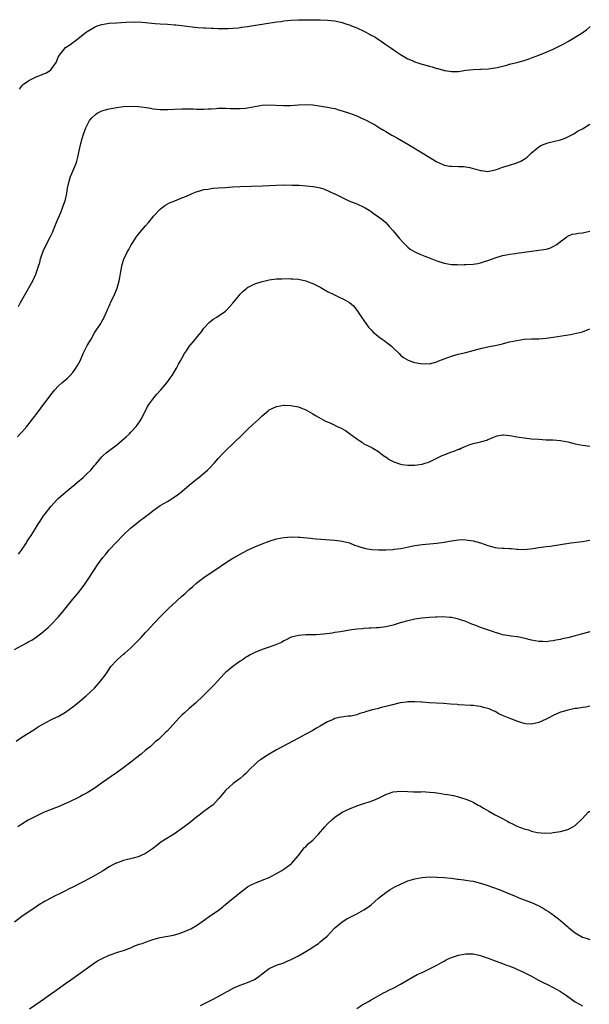
# Model space of a CAD drawing. Units: inches. Extents: x 2664000 to 2667000, y 1554000 to 1557000.
# Drawn here: x 2664290 to 2664447, y 1556422 to 1556693 of the extents above; entities that cross this region are included whole.
import ezdxf

# ---------------------------------------------------------------- set-up
doc = ezdxf.new("R2010")
doc.units = ezdxf.units.IN
doc.header["$MEASUREMENT"] = 0
doc.layers.add('LD26641554_10ft', color=93, linetype='Continuous')

msp = doc.modelspace()

# ---------------------------------------------------------------- linework, layer by layer
at = {"layer": 'LD26641554_10ft'}
for points, elevation in [([(2664290.35, 1556673.65), (2664291.25, 1556674.75), (2664291.51, 1556675), (2664293, 1556676.05), (2664294.99, 1556677), (2664296.45, 1556677.56), (2664297, 1556677.82), (2664297.85, 1556678.15), (2664299.01, 1556678.99), (2664300.43, 1556681), (2664300.61, 1556681.39), (2664301, 1556682.41), (2664301.36, 1556683), (2664303, 1556685.06), (2664304.19, 1556685.81), (2664305, 1556686.44), (2664305.35, 1556686.64), (2664307, 1556687.92), (2664308.72, 1556689.28), (2664309, 1556689.46), (2664311, 1556690.71), (2664311.71, 1556691), (2664313, 1556691.44), (2664315, 1556691.76), (2664317, 1556691.9), (2664321, 1556692.1), (2664322.08, 1556692.08), (2664323, 1556692.11), (2664324, 1556692), (2664325, 1556691.96), (2664325.84, 1556691.84), (2664327.69, 1556691.69), (2664329, 1556691.59), (2664331, 1556691.49), (2664333, 1556691.33), (2664333.29, 1556691.29), (2664335, 1556691.09), (2664337, 1556690.83), (2664339.39, 1556690.61), (2664341, 1556690.52), (2664341.52, 1556690.48), (2664343, 1556690.41), (2664343.63, 1556690.37), (2664345, 1556690.33), (2664345.71, 1556690.29), (2664347.69, 1556690.31), (2664349, 1556690.36), (2664350.49, 1556690.49), (2664351, 1556690.55), (2664351.37, 1556690.63), (2664353, 1556690.83), (2664355.17, 1556691.17), (2664357, 1556691.48), (2664357.55, 1556691.55), (2664361, 1556692.09), (2664362.25, 1556692.25), (2664363, 1556692.37), (2664365, 1556692.57), (2664367, 1556692.66), (2664368.71, 1556692.71), (2664370.72, 1556692.72), (2664373, 1556692.68), (2664375, 1556692.6), (2664377, 1556692.39), (2664379, 1556691.93), (2664379.71, 1556691.71), (2664381.18, 1556691.18), (2664381.61, 1556691), (2664383, 1556690.46), (2664385, 1556689.56), (2664386.69, 1556688.69), (2664387, 1556688.51), (2664387.98, 1556687.98), (2664389, 1556687.29), (2664389.19, 1556687.19), (2664389.45, 1556687), (2664390.39, 1556686.39), (2664391, 1556685.95), (2664392.37, 1556685), (2664393, 1556684.53), (2664393.92, 1556683.92), (2664395, 1556683.14), (2664397, 1556681.98), (2664398.7, 1556681.3), (2664399, 1556681.17), (2664400.63, 1556680.63), (2664401, 1556680.54), (2664403, 1556679.93), (2664403.77, 1556679.77), (2664405, 1556679.33), (2664405.3, 1556679.3), (2664406.85, 1556678.85), (2664407, 1556678.78), (2664407.28, 1556678.72), (2664409, 1556678.49), (2664409.53, 1556678.47), (2664411, 1556678.53), (2664411.43, 1556678.57), (2664413, 1556678.81), (2664415, 1556679.08), (2664417, 1556679.15), (2664417.14, 1556679.14), (2664419.22, 1556679.22), (2664421, 1556679.47), (2664421.58, 1556679.58), (2664424.24, 1556680.24), (2664425, 1556680.46), (2664426.97, 1556680.97), (2664429, 1556681.53), (2664430.09, 1556681.91), (2664431, 1556682.2), (2664433.03, 1556682.97), (2664435, 1556683.79), (2664437, 1556684.64), (2664439, 1556685.62), (2664439.9, 1556686.1), (2664441.17, 1556686.83), (2664443, 1556687.9), (2664444.93, 1556689.07), (2664446.11, 1556689.89), (2664447.15, 1556690.85)], 8330), ([(2664290.11, 1556613.89), (2664290.69, 1556615), (2664291.78, 1556617), (2664294.01, 1556621), (2664294.96, 1556623), (2664295, 1556623.12), (2664295.64, 1556625), (2664295.97, 1556626.03), (2664296.18, 1556627), (2664296.88, 1556629.12), (2664297.52, 1556630.48), (2664298.83, 1556633), (2664299.52, 1556634.48), (2664299.75, 1556635), (2664300.69, 1556637.31), (2664301.73, 1556639.73), (2664302.24, 1556641), (2664302.41, 1556641.59), (2664302.91, 1556643), (2664303.35, 1556645), (2664303.57, 1556646.43), (2664303.96, 1556647.96), (2664304.19, 1556649), (2664304.39, 1556649.61), (2664305, 1556651.09), (2664305.84, 1556653), (2664306.12, 1556653.88), (2664306.4, 1556655), (2664306.74, 1556656.74), (2664307.27, 1556658.73), (2664307.31, 1556659), (2664307.42, 1556659.42), (2664307.88, 1556661), (2664308.57, 1556663), (2664309, 1556663.77), (2664309.63, 1556665), (2664310.26, 1556665.74), (2664311.29, 1556666.71), (2664311.7, 1556667), (2664313, 1556667.66), (2664315, 1556668.26), (2664316.55, 1556668.55), (2664318.84, 1556668.84), (2664320.95, 1556668.95), (2664323, 1556668.88), (2664324.67, 1556668.67), (2664326.4, 1556668.39), (2664327, 1556668.27), (2664329, 1556668.04), (2664330.03, 1556668.03), (2664331, 1556668.04), (2664333, 1556668.15), (2664335, 1556668.21), (2664336.22, 1556668.22), (2664337, 1556668.19), (2664338.19, 1556668.19), (2664339, 1556668.15), (2664340.17, 1556668.17), (2664341, 1556668.15), (2664342.24, 1556668.24), (2664343, 1556668.26), (2664344.36, 1556668.36), (2664345, 1556668.39), (2664346.41, 1556668.41), (2664347, 1556668.42), (2664348.34, 1556668.34), (2664350.29, 1556668.29), (2664351, 1556668.32), (2664352.45, 1556668.45), (2664353, 1556668.53), (2664355, 1556668.9), (2664357, 1556669.21), (2664359, 1556669.3), (2664360.8, 1556669.2), (2664362.88, 1556669.12), (2664364.83, 1556669.17), (2664367, 1556669.35), (2664369, 1556669.44), (2664371, 1556669.29), (2664375, 1556668.69), (2664376.39, 1556668.39), (2664377, 1556668.28), (2664377.99, 1556667.99), (2664379, 1556667.72), (2664381.03, 1556667.03), (2664383, 1556666.28), (2664384.35, 1556665.65), (2664385, 1556665.38), (2664385.74, 1556665), (2664386.59, 1556664.59), (2664387, 1556664.35), (2664387.91, 1556663.91), (2664389.28, 1556663), (2664390.38, 1556662.38), (2664391, 1556661.97), (2664392.63, 1556661), (2664393, 1556660.79), (2664394.18, 1556660.18), (2664397, 1556658.54), (2664401, 1556656.13), (2664405, 1556653.68), (2664405.46, 1556653.46), (2664407, 1556652.78), (2664408.51, 1556652.51), (2664409, 1556652.45), (2664411, 1556652.43), (2664412.35, 1556652.35), (2664413, 1556652.29), (2664414.1, 1556652.1), (2664415, 1556651.84), (2664415.7, 1556651.7), (2664417, 1556651.26), (2664417.26, 1556651.26), (2664419, 1556651.04), (2664421, 1556651.47), (2664421.68, 1556651.68), (2664423, 1556652.17), (2664424.65, 1556652.65), (2664425, 1556652.78), (2664426.7, 1556653.3), (2664427, 1556653.42), (2664428.11, 1556653.89), (2664429, 1556654.44), (2664429.8, 1556655), (2664431, 1556656.13), (2664432.55, 1556657.45), (2664433, 1556657.78), (2664433.79, 1556658.21), (2664435, 1556658.75), (2664435.18, 1556658.82), (2664435.84, 1556659), (2664439, 1556659.76), (2664440.21, 1556660.21), (2664441, 1556660.53), (2664442.6, 1556661.4), (2664443, 1556661.6), (2664443.85, 1556662.15), (2664445, 1556662.78), (2664447, 1556663.99)], 8340), ([(2664289.84, 1556578.16), (2664290.62, 1556579), (2664291, 1556579.46), (2664292.38, 1556581), (2664294, 1556583), (2664295.54, 1556585), (2664297, 1556586.98), (2664298.52, 1556589), (2664299, 1556589.68), (2664300.06, 1556591), (2664301, 1556592.02), (2664302.06, 1556593), (2664302.57, 1556593.43), (2664303.63, 1556594.37), (2664304.28, 1556595), (2664305, 1556595.81), (2664305.89, 1556597), (2664306.31, 1556597.69), (2664307.01, 1556598.99), (2664307.88, 1556601), (2664308.26, 1556601.74), (2664309, 1556603.24), (2664310.03, 1556605), (2664311, 1556606.73), (2664312.71, 1556609.29), (2664313, 1556609.8), (2664313.46, 1556610.54), (2664313.68, 1556611), (2664314.15, 1556612.15), (2664314.69, 1556613.31), (2664315, 1556614.05), (2664315.3, 1556614.7), (2664315.41, 1556615), (2664316.38, 1556617), (2664317.24, 1556619), (2664317.79, 1556621), (2664317.93, 1556621.93), (2664318.13, 1556623), (2664318.47, 1556625), (2664318.57, 1556625.43), (2664319.02, 1556626.98), (2664320.04, 1556629), (2664320.41, 1556629.59), (2664321, 1556630.67), (2664321.52, 1556631.52), (2664322.47, 1556633), (2664323, 1556633.71), (2664325, 1556636.1), (2664325.82, 1556637), (2664327, 1556638.48), (2664327.24, 1556638.76), (2664329, 1556640.64), (2664329.45, 1556641), (2664330.34, 1556641.66), (2664331.62, 1556642.38), (2664333.02, 1556642.98), (2664335, 1556643.75), (2664336.28, 1556644.28), (2664338.67, 1556645.33), (2664340.16, 1556645.84), (2664341, 1556646.03), (2664342.19, 1556646.19), (2664343, 1556646.35), (2664343.59, 1556646.41), (2664345, 1556646.52), (2664347, 1556646.66), (2664349, 1556646.79), (2664350.88, 1556646.88), (2664357.11, 1556647.11), (2664361, 1556647.28), (2664363, 1556647.32), (2664365.31, 1556647.31), (2664367.23, 1556647.23), (2664369.1, 1556647.1), (2664371, 1556646.91), (2664371.12, 1556646.88), (2664373, 1556646.51), (2664374.18, 1556646.18), (2664376.9, 1556644.9), (2664377, 1556644.84), (2664378.28, 1556644.28), (2664379, 1556643.85), (2664379.59, 1556643.59), (2664380.81, 1556643), (2664383, 1556642.15), (2664385, 1556641.23), (2664385.35, 1556641), (2664386.39, 1556640.39), (2664387, 1556640.02), (2664387.56, 1556639.56), (2664389, 1556638.61), (2664389.89, 1556637.89), (2664390.97, 1556636.97), (2664391.93, 1556635.93), (2664393, 1556634.7), (2664394.7, 1556632.7), (2664395.64, 1556631.64), (2664397, 1556630.24), (2664397.69, 1556629.69), (2664398.95, 1556628.95), (2664400.31, 1556628.31), (2664401.74, 1556627.74), (2664403.67, 1556627), (2664405, 1556626.47), (2664407, 1556625.82), (2664409, 1556625.48), (2664410.57, 1556625.43), (2664411, 1556625.4), (2664412.56, 1556625.44), (2664413, 1556625.43), (2664415, 1556625.56), (2664416.23, 1556625.77), (2664417, 1556625.93), (2664417.83, 1556626.17), (2664419.32, 1556626.68), (2664421, 1556627.31), (2664423, 1556627.93), (2664424.12, 1556628.12), (2664425, 1556628.31), (2664426.5, 1556628.5), (2664427, 1556628.59), (2664429, 1556628.89), (2664431, 1556629.16), (2664433, 1556629.4), (2664434.4, 1556629.6), (2664435, 1556629.72), (2664436, 1556630), (2664437, 1556630.39), (2664437.99, 1556631), (2664439, 1556631.8), (2664440.6, 1556633), (2664440.81, 1556633.19), (2664441, 1556633.29), (2664442.21, 1556633.79), (2664443, 1556633.92), (2664443.91, 1556634.09), (2664445, 1556634.2), (2664447, 1556634.64)], 8350), ([(2664290.11, 1556545.89), (2664290.91, 1556547), (2664292.27, 1556549), (2664292.54, 1556549.46), (2664293, 1556550.16), (2664293.57, 1556551), (2664294.52, 1556552.52), (2664295.63, 1556554.37), (2664296.06, 1556555), (2664297, 1556556.43), (2664297.4, 1556557), (2664298.96, 1556559), (2664300.83, 1556561), (2664301, 1556561.15), (2664303.05, 1556562.95), (2664305.59, 1556565), (2664306.34, 1556565.66), (2664307.9, 1556567), (2664309, 1556568.02), (2664309.95, 1556569), (2664311, 1556570.22), (2664311.35, 1556570.65), (2664313, 1556572.63), (2664313.36, 1556573), (2664314.23, 1556573.77), (2664315, 1556574.34), (2664315.37, 1556574.63), (2664317, 1556575.83), (2664318.45, 1556577), (2664319.79, 1556578.21), (2664320.62, 1556579), (2664321, 1556579.39), (2664322.46, 1556581), (2664322.7, 1556581.3), (2664323.51, 1556582.49), (2664323.8, 1556583), (2664324.88, 1556585.12), (2664325.58, 1556586.42), (2664325.92, 1556587), (2664327, 1556588.46), (2664328.14, 1556589.86), (2664329.18, 1556591), (2664330.82, 1556593), (2664331.73, 1556594.27), (2664332.28, 1556595), (2664333, 1556596.11), (2664333.54, 1556597), (2664334.1, 1556598.1), (2664334.61, 1556599), (2664335.71, 1556601), (2664336.24, 1556601.76), (2664337, 1556602.94), (2664338.74, 1556605), (2664339, 1556605.35), (2664339.76, 1556606.24), (2664340.34, 1556607), (2664341, 1556607.97), (2664342.46, 1556609.54), (2664343, 1556609.98), (2664343.57, 1556610.43), (2664344.59, 1556611), (2664345, 1556611.26), (2664347, 1556612.69), (2664347.33, 1556613), (2664349, 1556614.83), (2664350.69, 1556617), (2664351, 1556617.35), (2664351.84, 1556618.16), (2664352.8, 1556619), (2664353, 1556619.16), (2664355, 1556620.15), (2664357, 1556620.78), (2664357.89, 1556621), (2664359, 1556621.24), (2664361, 1556621.51), (2664362.43, 1556621.57), (2664364.41, 1556621.59), (2664365, 1556621.56), (2664365.49, 1556621.49), (2664367, 1556621.43), (2664369, 1556621.02), (2664370.44, 1556620.44), (2664371, 1556620.25), (2664371.84, 1556619.84), (2664373.14, 1556619.15), (2664375, 1556618.09), (2664376.9, 1556617.1), (2664378.41, 1556616.41), (2664379, 1556616.1), (2664379.77, 1556615.77), (2664381.02, 1556615.02), (2664382.09, 1556614.09), (2664383, 1556612.94), (2664383.81, 1556611.81), (2664384.32, 1556611), (2664386.28, 1556608.28), (2664387.21, 1556607.21), (2664387.44, 1556607), (2664389, 1556605.68), (2664389.39, 1556605.39), (2664389.98, 1556605), (2664390.57, 1556604.57), (2664391.72, 1556603.72), (2664392.59, 1556603), (2664393, 1556602.57), (2664394.63, 1556601), (2664395, 1556600.61), (2664395.88, 1556599.88), (2664397.15, 1556599.15), (2664398.64, 1556598.64), (2664399, 1556598.57), (2664399.5, 1556598.5), (2664401, 1556598.23), (2664401.76, 1556598.24), (2664403, 1556598.22), (2664405, 1556598.74), (2664405.55, 1556599), (2664407, 1556599.58), (2664409, 1556600.32), (2664410.84, 1556600.84), (2664413, 1556601.32), (2664415, 1556601.84), (2664417, 1556602.38), (2664419, 1556602.83), (2664419.89, 1556603), (2664421, 1556603.24), (2664423, 1556603.71), (2664423.96, 1556603.96), (2664425, 1556604.21), (2664427, 1556604.64), (2664429, 1556604.92), (2664431, 1556605.03), (2664433, 1556605.07), (2664435, 1556605.22), (2664437, 1556605.5), (2664441.72, 1556606.28), (2664443.4, 1556606.6), (2664445, 1556607), (2664447, 1556607.76)], 8360), ([(2664289, 1556519.73), (2664291, 1556520.86), (2664292.43, 1556521.57), (2664293, 1556521.9), (2664293.74, 1556522.26), (2664295, 1556523.06), (2664297, 1556524.63), (2664298.23, 1556525.77), (2664299.24, 1556526.76), (2664301, 1556528.62), (2664302.09, 1556529.91), (2664305, 1556533.51), (2664305.7, 1556534.3), (2664306.31, 1556535), (2664307.9, 1556537), (2664308.37, 1556537.63), (2664309.27, 1556539), (2664311, 1556541.72), (2664311.86, 1556543), (2664313.28, 1556545), (2664314.08, 1556545.92), (2664315, 1556547.08), (2664317, 1556549.2), (2664318.8, 1556551), (2664320.85, 1556553), (2664322.03, 1556553.97), (2664323.24, 1556555), (2664325, 1556556.28), (2664325.96, 1556557), (2664327, 1556557.83), (2664329, 1556559.24), (2664331, 1556560.39), (2664332.64, 1556561.36), (2664333.81, 1556562.19), (2664335, 1556563.14), (2664337, 1556564.84), (2664339, 1556566.49), (2664339.65, 1556567), (2664342, 1556569), (2664342.52, 1556569.48), (2664343.97, 1556571), (2664345, 1556572.15), (2664346.37, 1556573.63), (2664347, 1556574.29), (2664351.41, 1556578.59), (2664351.79, 1556579), (2664353, 1556580.18), (2664354.45, 1556581.55), (2664356.08, 1556583), (2664357, 1556583.88), (2664358.68, 1556585.32), (2664359, 1556585.51), (2664359.97, 1556586.03), (2664361, 1556586.45), (2664363, 1556586.81), (2664363.21, 1556586.79), (2664365, 1556586.76), (2664365.33, 1556586.67), (2664367, 1556586.36), (2664368.11, 1556585.89), (2664369, 1556585.54), (2664371, 1556584.43), (2664371.87, 1556583.87), (2664373.13, 1556583.13), (2664374.44, 1556582.44), (2664375, 1556582.21), (2664376.41, 1556581.59), (2664377.62, 1556581), (2664378.58, 1556580.58), (2664379.9, 1556579.9), (2664381.07, 1556579.07), (2664383, 1556577.6), (2664383.87, 1556577), (2664384.56, 1556576.56), (2664385, 1556576.24), (2664387.16, 1556575.16), (2664387.45, 1556575), (2664389, 1556574.07), (2664389.6, 1556573.6), (2664390.76, 1556572.76), (2664391, 1556572.61), (2664391.94, 1556571.94), (2664393, 1556571.35), (2664393.24, 1556571.24), (2664395, 1556570.59), (2664395.45, 1556570.55), (2664397, 1556570.32), (2664399, 1556570.37), (2664399.57, 1556570.43), (2664401, 1556570.64), (2664401.29, 1556570.71), (2664403, 1556571.27), (2664405, 1556572.23), (2664406.51, 1556573), (2664407, 1556573.22), (2664409, 1556573.97), (2664409.79, 1556574.21), (2664411, 1556574.72), (2664411.22, 1556574.78), (2664411.68, 1556575), (2664413, 1556575.57), (2664413.9, 1556575.9), (2664415, 1556576.28), (2664417, 1556576.75), (2664418.75, 1556577.25), (2664419, 1556577.37), (2664420.17, 1556577.83), (2664421, 1556578.24), (2664421.6, 1556578.4), (2664423, 1556578.7), (2664423.31, 1556578.69), (2664425, 1556578.51), (2664425.59, 1556578.41), (2664427, 1556578.11), (2664429, 1556577.82), (2664431, 1556577.62), (2664433, 1556577.45), (2664435, 1556577.34), (2664437, 1556577.29), (2664439, 1556577.14), (2664441, 1556576.77), (2664443, 1556576.24), (2664444.04, 1556576.04), (2664445, 1556575.8), (2664445.76, 1556575.76), (2664447, 1556575.61)], 8370), ([(2664289.45, 1556494.55), (2664291, 1556495.6), (2664292.67, 1556496.67), (2664294.32, 1556497.68), (2664295, 1556498.13), (2664295.55, 1556498.45), (2664297, 1556499.33), (2664299, 1556500.37), (2664300.77, 1556501.23), (2664301, 1556501.33), (2664303, 1556502.5), (2664305, 1556503.97), (2664306.3, 1556505), (2664308.72, 1556507), (2664311, 1556509.13), (2664312.66, 1556511), (2664314.15, 1556513), (2664315, 1556514.35), (2664315.27, 1556514.73), (2664315.48, 1556515), (2664317, 1556516.72), (2664317.3, 1556517), (2664319, 1556518.39), (2664319.33, 1556518.67), (2664321, 1556520.19), (2664321.82, 1556521), (2664323.78, 1556523), (2664325, 1556524.35), (2664325.61, 1556525), (2664327.21, 1556526.79), (2664329.31, 1556529), (2664331.32, 1556531), (2664333.5, 1556533), (2664335, 1556534.33), (2664335.78, 1556535), (2664337, 1556536.16), (2664337.96, 1556537), (2664339, 1556537.94), (2664339.58, 1556538.42), (2664341, 1556539.48), (2664343, 1556540.87), (2664344.28, 1556541.72), (2664347, 1556543.5), (2664349, 1556544.77), (2664349.38, 1556545), (2664351, 1556545.94), (2664352.98, 1556547), (2664355, 1556547.88), (2664357, 1556548.71), (2664359, 1556549.44), (2664361, 1556550.07), (2664363, 1556550.5), (2664365, 1556550.67), (2664367, 1556550.6), (2664367.45, 1556550.55), (2664370.31, 1556550.31), (2664371, 1556550.22), (2664371.88, 1556550.12), (2664377, 1556549.71), (2664378.47, 1556549.53), (2664379, 1556549.48), (2664381, 1556548.98), (2664382.42, 1556548.42), (2664383, 1556548.23), (2664383.88, 1556547.88), (2664385.46, 1556547.46), (2664387.2, 1556547.2), (2664389, 1556547.11), (2664391, 1556547.13), (2664393, 1556547.23), (2664393.26, 1556547.26), (2664395, 1556547.48), (2664395.57, 1556547.57), (2664398.07, 1556548.07), (2664399, 1556548.27), (2664401, 1556548.56), (2664405, 1556548.92), (2664407, 1556549.22), (2664408.5, 1556549.5), (2664409, 1556549.61), (2664409.68, 1556549.68), (2664411, 1556549.87), (2664412.11, 1556549.89), (2664413, 1556549.84), (2664415, 1556549.57), (2664417, 1556549.05), (2664419, 1556548.28), (2664420, 1556548), (2664421, 1556547.73), (2664421.67, 1556547.67), (2664423, 1556547.52), (2664423.53, 1556547.53), (2664425, 1556547.42), (2664425.43, 1556547.43), (2664427, 1556547.27), (2664427.28, 1556547.28), (2664429, 1556547.21), (2664431.44, 1556547.44), (2664433, 1556547.69), (2664433.78, 1556547.78), (2664435, 1556547.98), (2664436.12, 1556548.12), (2664441.83, 1556549), (2664445, 1556549.42), (2664447, 1556549.75)], 8380), ([(2664447, 1556524.53), (2664445, 1556524.06), (2664443.65, 1556523.65), (2664443, 1556523.5), (2664441, 1556522.93), (2664439.4, 1556522.6), (2664439, 1556522.47), (2664437.73, 1556522.27), (2664437, 1556522.08), (2664436.02, 1556521.98), (2664435, 1556521.86), (2664434.11, 1556521.89), (2664433, 1556521.94), (2664431, 1556522.29), (2664429.29, 1556522.71), (2664427.16, 1556523.16), (2664427, 1556523.2), (2664425.39, 1556523.39), (2664425, 1556523.48), (2664423.66, 1556523.66), (2664423, 1556523.79), (2664422.08, 1556524.08), (2664421, 1556524.36), (2664420.56, 1556524.56), (2664418.88, 1556525.12), (2664417, 1556525.79), (2664415.72, 1556526.28), (2664414.66, 1556526.66), (2664413, 1556527.38), (2664411.79, 1556527.79), (2664411, 1556528.09), (2664410.23, 1556528.23), (2664409, 1556528.5), (2664408.54, 1556528.54), (2664406.66, 1556528.66), (2664405, 1556528.62), (2664404.63, 1556528.63), (2664403, 1556528.54), (2664401, 1556528.36), (2664400.21, 1556528.21), (2664399, 1556528.02), (2664397, 1556527.56), (2664394.97, 1556527), (2664393, 1556526.39), (2664391, 1556525.93), (2664389, 1556525.7), (2664388.36, 1556525.64), (2664387, 1556525.59), (2664386.46, 1556525.54), (2664385, 1556525.48), (2664384.58, 1556525.42), (2664383, 1556525.28), (2664381, 1556524.99), (2664378.58, 1556524.58), (2664377, 1556524.34), (2664376.24, 1556524.24), (2664373.96, 1556523.96), (2664373, 1556523.87), (2664371.78, 1556523.78), (2664369.7, 1556523.7), (2664369, 1556523.7), (2664367, 1556523.58), (2664365, 1556523.08), (2664364.82, 1556523), (2664363.65, 1556522.35), (2664363, 1556522.06), (2664362.33, 1556521.67), (2664361, 1556521.09), (2664359, 1556520.39), (2664357, 1556519.75), (2664355, 1556518.93), (2664353.75, 1556518.25), (2664353, 1556517.83), (2664352.5, 1556517.5), (2664351.8, 1556517), (2664351, 1556516.48), (2664349, 1556515.05), (2664347.86, 1556514.14), (2664347, 1556513.39), (2664346.58, 1556513), (2664344.75, 1556511), (2664343.93, 1556510.07), (2664343, 1556509.14), (2664340.86, 1556507), (2664338.73, 1556505), (2664337, 1556503.49), (2664335.69, 1556502.31), (2664335, 1556501.64), (2664334.36, 1556501), (2664332.47, 1556499), (2664331, 1556497.36), (2664330.62, 1556497), (2664329, 1556495.41), (2664328.53, 1556495), (2664327.68, 1556494.32), (2664327, 1556493.68), (2664326.24, 1556493), (2664325, 1556492.02), (2664323.85, 1556491), (2664322.24, 1556489.76), (2664321.32, 1556489), (2664318.66, 1556487), (2664317, 1556485.8), (2664312.89, 1556483), (2664311.8, 1556482.2), (2664310.63, 1556481.37), (2664309, 1556480.38), (2664307.66, 1556479.66), (2664307, 1556479.28), (2664305.49, 1556478.51), (2664305, 1556478.3), (2664304.12, 1556477.88), (2664301, 1556476.54), (2664300.24, 1556476.24), (2664297, 1556474.9), (2664295, 1556473.96), (2664293.15, 1556473), (2664292.79, 1556472.79), (2664291, 1556471.71), (2664289.89, 1556471)], 8390), ([(2664447, 1556504.13), (2664445.92, 1556503.92), (2664445, 1556503.81), (2664443.52, 1556503.52), (2664443, 1556503.48), (2664441, 1556503.06), (2664439.4, 1556502.6), (2664439, 1556502.46), (2664437, 1556501.57), (2664435.93, 1556501), (2664435, 1556500.55), (2664433, 1556499.67), (2664431, 1556499.17), (2664429.34, 1556499.34), (2664429, 1556499.35), (2664427.8, 1556499.8), (2664427, 1556500.01), (2664426.3, 1556500.3), (2664424.83, 1556500.83), (2664423, 1556501.63), (2664422.08, 1556502.08), (2664421, 1556502.68), (2664420.33, 1556503), (2664419.39, 1556503.39), (2664419, 1556503.54), (2664417.82, 1556503.82), (2664417, 1556504.07), (2664416.14, 1556504.14), (2664415, 1556504.32), (2664414.33, 1556504.33), (2664411, 1556504.52), (2664410.58, 1556504.58), (2664408.72, 1556504.72), (2664406.85, 1556504.85), (2664402.92, 1556505.08), (2664401, 1556505.24), (2664400.76, 1556505.24), (2664399, 1556505.36), (2664397, 1556505.31), (2664396.71, 1556505.29), (2664394.95, 1556505.05), (2664392.44, 1556504.44), (2664391, 1556504.02), (2664389.74, 1556503.74), (2664389, 1556503.53), (2664387, 1556503.07), (2664385.4, 1556502.6), (2664385, 1556502.44), (2664383.88, 1556502.12), (2664383, 1556501.77), (2664381.43, 1556501.43), (2664381, 1556501.37), (2664380.63, 1556501.37), (2664378.83, 1556501.17), (2664378.2, 1556501), (2664377, 1556500.75), (2664376.52, 1556500.52), (2664375, 1556499.84), (2664373.2, 1556498.8), (2664373, 1556498.67), (2664371.93, 1556498.07), (2664371, 1556497.51), (2664369, 1556496.42), (2664367, 1556495.35), (2664361, 1556492.16), (2664359, 1556491.01), (2664357.76, 1556490.24), (2664356.56, 1556489.44), (2664355.97, 1556489), (2664355, 1556488.17), (2664353.83, 1556487), (2664352.45, 1556485.55), (2664351.86, 1556485), (2664351, 1556484.27), (2664349.12, 1556482.88), (2664348.03, 1556481.97), (2664346.93, 1556481), (2664345.17, 1556478.83), (2664344.23, 1556477.77), (2664343.45, 1556477), (2664343, 1556476.65), (2664341, 1556475.17), (2664339.78, 1556474.22), (2664339, 1556473.63), (2664337, 1556472.04), (2664335.29, 1556470.71), (2664333, 1556469.12), (2664329.25, 1556466.75), (2664328.11, 1556465.89), (2664326.96, 1556465), (2664325, 1556463.64), (2664323.63, 1556463), (2664323, 1556462.75), (2664321.64, 1556462.36), (2664319, 1556461.71), (2664317, 1556461.05), (2664316.88, 1556461), (2664315, 1556460.03), (2664313.45, 1556459), (2664313.17, 1556458.83), (2664311.92, 1556458.08), (2664309.94, 1556457), (2664305, 1556454.46), (2664304.01, 1556453.99), (2664303, 1556453.44), (2664302.1, 1556453), (2664299.83, 1556451.83), (2664299, 1556451.43), (2664297.41, 1556450.59), (2664297, 1556450.31), (2664296.18, 1556449.82), (2664295, 1556449), (2664291, 1556446.37), (2664289, 1556444.78)], 8400), ([(2664293.1, 1556421), (2664296.06, 1556423), (2664297, 1556423.68), (2664298.9, 1556425), (2664300.11, 1556425.89), (2664303, 1556427.95), (2664304.52, 1556429), (2664310.66, 1556433.34), (2664311.85, 1556434.15), (2664313.12, 1556434.88), (2664315, 1556435.78), (2664316.14, 1556436.14), (2664317, 1556436.45), (2664319, 1556437.04), (2664320.41, 1556437.59), (2664321, 1556437.81), (2664321.82, 1556438.18), (2664323.27, 1556438.73), (2664324.08, 1556439), (2664325, 1556439.36), (2664327, 1556440.04), (2664329, 1556440.57), (2664332.71, 1556441.29), (2664334.28, 1556441.71), (2664335, 1556441.96), (2664335.75, 1556442.25), (2664337, 1556442.79), (2664337.41, 1556443), (2664339, 1556443.86), (2664340.86, 1556445.14), (2664343.16, 1556446.84), (2664345, 1556448.06), (2664346.26, 1556449), (2664346.64, 1556449.36), (2664347, 1556449.64), (2664347.69, 1556450.31), (2664349, 1556451.36), (2664350.96, 1556453), (2664353, 1556454.52), (2664353.88, 1556455), (2664355, 1556455.56), (2664357, 1556456.31), (2664359, 1556457.11), (2664361, 1556458.15), (2664362.45, 1556459), (2664363, 1556459.36), (2664365, 1556460.8), (2664365.23, 1556461), (2664366.93, 1556463), (2664368.43, 1556465), (2664368.7, 1556465.3), (2664369, 1556465.54), (2664369.71, 1556466.29), (2664371, 1556467.35), (2664372.48, 1556469), (2664374.22, 1556471), (2664375, 1556471.87), (2664376.28, 1556473), (2664377, 1556473.62), (2664379.02, 1556475), (2664381, 1556475.99), (2664383, 1556476.81), (2664383.56, 1556477), (2664384.68, 1556477.32), (2664387, 1556478.04), (2664387.67, 1556478.33), (2664389, 1556478.87), (2664391, 1556479.86), (2664393, 1556480.61), (2664395, 1556480.81), (2664397, 1556480.69), (2664398.64, 1556480.64), (2664400.65, 1556480.65), (2664401, 1556480.67), (2664403, 1556480.56), (2664404.4, 1556480.4), (2664405, 1556480.31), (2664406.17, 1556480.17), (2664407, 1556480.01), (2664407.91, 1556479.91), (2664409, 1556479.7), (2664409.61, 1556479.61), (2664411, 1556479.27), (2664411.76, 1556479), (2664413, 1556478.61), (2664414.14, 1556478.14), (2664415, 1556477.74), (2664416.33, 1556477), (2664416.78, 1556476.78), (2664418.04, 1556476.04), (2664419.28, 1556475.28), (2664421, 1556474.33), (2664423, 1556473.27), (2664424.51, 1556472.51), (2664425, 1556472.23), (2664425.83, 1556471.83), (2664427, 1556471.22), (2664429, 1556470.43), (2664430.16, 1556470.16), (2664431, 1556469.83), (2664432.56, 1556469.44), (2664434.74, 1556469.26), (2664436.62, 1556469.38), (2664437, 1556469.42), (2664439, 1556469.73), (2664439.98, 1556470.02), (2664441, 1556470.3), (2664442.4, 1556471), (2664443, 1556471.35), (2664445, 1556473.29), (2664446.57, 1556475), (2664447, 1556475.33)], 8410), ([(2664340.06, 1556421.94), (2664343, 1556423.4), (2664345, 1556424.44), (2664349.26, 1556426.74), (2664351, 1556427.48), (2664353, 1556428.23), (2664354.74, 1556429), (2664354.91, 1556429.09), (2664356.09, 1556429.91), (2664357, 1556430.66), (2664359, 1556432.11), (2664360.99, 1556433), (2664363, 1556433.68), (2664363.93, 1556434.07), (2664365, 1556434.54), (2664367, 1556435.61), (2664369, 1556436.76), (2664370.41, 1556437.59), (2664371.63, 1556438.37), (2664372.52, 1556439), (2664373, 1556439.37), (2664374.85, 1556441), (2664375.92, 1556442.08), (2664376.75, 1556443), (2664377, 1556443.25), (2664379, 1556444.95), (2664380.29, 1556445.71), (2664383, 1556447.08), (2664385, 1556448.21), (2664386.2, 1556449), (2664387, 1556449.62), (2664389, 1556451.37), (2664391, 1556452.95), (2664392.23, 1556453.77), (2664393.49, 1556454.51), (2664395, 1556455.29), (2664397, 1556456.14), (2664399, 1556456.73), (2664401, 1556457.1), (2664403, 1556457.24), (2664405, 1556457.19), (2664406.93, 1556457.07), (2664409, 1556456.89), (2664410.67, 1556456.67), (2664411, 1556456.65), (2664412.42, 1556456.42), (2664413, 1556456.37), (2664414.16, 1556456.16), (2664415, 1556456.04), (2664417, 1556455.57), (2664419, 1556454.93), (2664421.9, 1556453.9), (2664423, 1556453.45), (2664424.02, 1556453), (2664426.12, 1556452.12), (2664427.54, 1556451.54), (2664431, 1556450.2), (2664433, 1556449.26), (2664434.47, 1556448.47), (2664435, 1556448.14), (2664435.72, 1556447.72), (2664436.72, 1556447), (2664437, 1556446.82), (2664438.05, 1556446.05), (2664439, 1556445.28), (2664440.22, 1556444.22), (2664441, 1556443.5), (2664441.29, 1556443.29), (2664443, 1556441.87), (2664445, 1556440.71), (2664446.3, 1556440.3), (2664447, 1556440.06)], 8420), ([(2664383, 1556421.12), (2664385, 1556422.38), (2664385.4, 1556422.6), (2664386.2, 1556423), (2664387, 1556423.44), (2664390.54, 1556425.46), (2664391, 1556425.7), (2664391.84, 1556426.16), (2664393, 1556426.71), (2664393.54, 1556427), (2664395, 1556427.82), (2664399.57, 1556430.43), (2664400.98, 1556431), (2664403, 1556431.97), (2664404.99, 1556433), (2664406.26, 1556433.74), (2664407, 1556434.14), (2664407.57, 1556434.43), (2664408.77, 1556435), (2664409, 1556435.09), (2664411, 1556435.74), (2664413, 1556436.13), (2664415, 1556436.09), (2664417, 1556435.65), (2664417.47, 1556435.47), (2664419.07, 1556434.93), (2664421, 1556434.17), (2664422.28, 1556433.72), (2664423, 1556433.43), (2664424.18, 1556433), (2664424.79, 1556432.79), (2664426.25, 1556432.25), (2664427, 1556431.9), (2664427.64, 1556431.64), (2664429.01, 1556431.01), (2664431, 1556429.97), (2664432.9, 1556428.9), (2664434.23, 1556428.23), (2664435.58, 1556427.58), (2664437, 1556426.89), (2664439, 1556425.77), (2664440.08, 1556425), (2664440.64, 1556424.64), (2664443, 1556422.92), (2664445, 1556421.84)], 8430)]:
    msp.add_lwpolyline(points, dxfattribs=dict(at, elevation=elevation))

doc.saveas('drawing.dxf')
